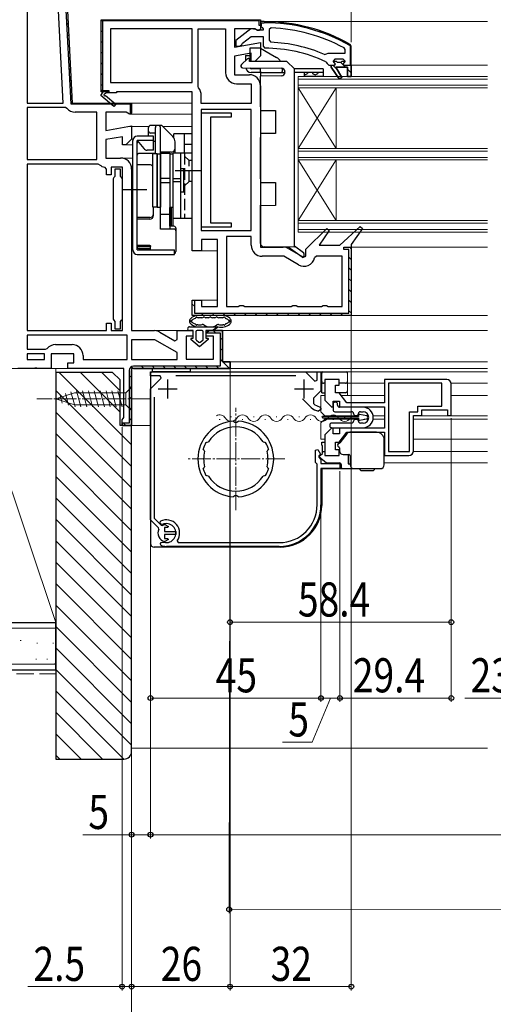
# Model space of a CAD drawing. Extents: x 0 to 990, y 0 to 1600.
# Drawn here: x 320 to 446, y 135 to 395 of the extents above; entities that cross this region are included whole.
import ezdxf

# ---------------------------------------------------------------- set-up
doc = ezdxf.new("R2010")
doc.units = 0
doc.linetypes.add('YCENTER_1', pattern=[13, 10, -1, 1, -1])
doc.linetypes.add('YHIDDEN_1', pattern=[4, 3, -1])
for name, color, linetype, lineweight in [('YKK_11', 7, 'CONTINUOUS', 30), ('YKK_12', 2, 'CONTINUOUS', 13), ('YKK_13', 4, 'CONTINUOUS', 30), ('YKK_D', 6, 'CONTINUOUS', 13), ('YSS_K', 3, 'CONTINUOUS', 13), ('YSS_KE', 3, 'CONTINUOUS', 30)]:
    doc.layers.add(name, color=color, linetype=linetype, lineweight=lineweight)
doc.styles.add('text-b', font='extslim2.shx', dxfattribs={"width": 0.8, "bigfont": 'extfont2.shx'})

msp = doc.modelspace()

# ---------------------------------------------------------------- linework, layer by layer
at = {"layer": 'YKK_11', "linetype": 'ByBlock', "lineweight": -2, "ltscale": 0.5}
for p, q in [((322.4, 415.6), (322.4, 373)), ((331.96, 373), (329.72, 415.6)), ((331.96, 373), (329.72, 415.6)), ((334.07, 372.7), (331.72, 417.7)), ((332, 418), (334.36, 373)), ((342, 376.5), (342, 395)), ((342, 395), (384, 395)), ((342, 376), (342, 395)), ((342, 376), (342, 395)), ((342, 395), (384, 395)), ((383.7, 394.7), (342.3, 394.7)), ((342.3, 394.7), (342.3, 376.3)), ((383.7, 393.5), (383.7, 394.7)), ((384, 395), (384, 393.5)), ((384, 395), (384, 393.5)), ((366, 392.6), (344.4, 392.6)), ((366, 392.6), (344.4, 392.6)), ((344.4, 392.6), (344.4, 378.4)), ((366, 378.4), (366, 392.6)), ((367.6, 377.37), (367.6, 392.6)), ((367.6, 377.37), (367.6, 392.6)), ((367.6, 392.6), (374.8, 392.6)), ((374.8, 392.6), (374.8, 381)), ((382.56, 392.6), (377.2, 392.6)), ((377.2, 392.6), (377.2, 387.79)), ((383.24, 392.18), (382.56, 392.6)), ((383.7, 392.14), (383.24, 392.18)), ((384, 393.5), (383.7, 393.5)), ((384, 392.6), (383.7, 392.14)), ((384, 393.5), (384, 392.6)), ((386.82, 392.87), (386.3, 392.37)), ((386.3, 392.37), (386.3, 389.56)), ((386.3, 389.56), (386.78, 389.06)), ((377.2, 387.79), (384, 388.99)), ((384, 388.99), (384, 385.5)), ((406.4, 387.11), (406.14, 387.55)), ((406.4, 386.2), (406.4, 387.11)), ((381.6, 386.13), (377.2, 385.36)), ((377.2, 385.36), (377.2, 380.5)), ((381.6, 384), (381.6, 386.13)), ((384, 385.5), (382.5, 384)), ((400.9, 385.86), (401.49, 386.01)), ((401.49, 386.01), (401.89, 386.2)), ((401.89, 386.2), (406.4, 386.2)), ((401.89, 386.2), (406.4, 386.2)), ((382.5, 384), (381.6, 384)), ((402.7, 382.5), (402.7, 383)), ((402.7, 383), (403.5, 383)), ((404.79, 379.37), (402.7, 382.5)), ((403.2, 384.08), (403.2, 384.1)), ((403.2, 384.1), (404.01, 384.1)), ((403.57, 383.59), (403.2, 384.08)), ((403.5, 383), (403.8, 383.3)), ((403.8, 383.3), (403.57, 383.59)), ((407, 382.5), (403.9, 382.5)), ((403.9, 382.5), (405.47, 379.79)), ((407, 380), (407, 382.5)), ((408, 383), (408, 380)), ((377.2, 380.5), (381.1, 380.5)), ((405.47, 379.79), (404.79, 379.37)), ((408, 380), (407, 380)), ((344.4, 378.4), (366, 378.4)), ((367.7, 377.06), (367.6, 377.37)), ((377.7, 378.1), (381.6, 378.1)), ((381.6, 378.1), (381.6, 372.9)), ((342.5, 376), (342, 376.5)), ((344, 376), (342, 376)), ((342.3, 376.3), (344, 376.3)), ((344, 376.3), (344, 376)), ((368.4, 372.9), (368.4, 375)), ((322.4, 373), (331.96, 373)), ((332.54, 371.8), (322.4, 371.8)), ((322.4, 371.8), (322.4, 358.1)), ((332.92, 371.62), (332.54, 371.8)), ((349.7, 372.7), (334.07, 372.7)), ((334.36, 373), (350, 373)), ((349.7, 370.14), (349.7, 372.7)), ((350, 373), (350, 370.6)), ((381.6, 372.9), (368.4, 372.9)), ((340.8, 370.6), (335.13, 370.6)), ((340.8, 358.1), (340.8, 370.6)), ((350, 370.6), (349.7, 370.14)), ((381.6, 371.3), (368.4, 371.3)), ((368.4, 371.3), (368.4, 339.4)), ((368.4, 370.35), (368.4, 340.35)), ((376.4, 370.35), (368.4, 370.35)), ((370.9, 341.35), (370.9, 369.35)), ((370.9, 369.35), (376.4, 369.35)), ((376.4, 369.35), (376.4, 370.35)), ((381.6, 339.4), (381.6, 371.3)), ((381.6, 339.4), (381.6, 371.3)), ((322.4, 358.1), (340.8, 358.1)), ((322.4, 358.1), (340.8, 358.1)), ((322.4, 356.9), (322.4, 313)), ((322.4, 356.9), (322.4, 313)), ((341.2, 356.9), (322.4, 356.9)), ((341.54, 356.76), (341.2, 356.9)), ((343.4, 355.62), (342.95, 356.11)), ((347.6, 356.1), (344.6, 356.1)), ((344.6, 356.1), (344.6, 354.1)), ((347.6, 313), (347.6, 356.1)), ((343.4, 354.1), (343.4, 355.62)), ((344.6, 354.1), (343.4, 354.1)), ((345.35, 353.35), (345.1, 353.06)), ((345.6, 353.65), (345.35, 353.35)), ((347.1, 355.6), (345.6, 355.6)), ((345.6, 355.6), (345.6, 353.65)), ((347.1, 353.65), (347.1, 355.6)), ((347.35, 353.35), (347.1, 353.65)), ((347.6, 353.06), (347.35, 353.35)), ((345.1, 353.06), (345.1, 316.04)), ((347.6, 316.04), (347.6, 353.06)), ((368.4, 340.35), (376.4, 340.35)), ((376.4, 341.35), (370.9, 341.35)), ((376.4, 340.35), (376.4, 341.35)), ((368.4, 339.4), (381.6, 339.4)), ((375.1, 337.8), (375.1, 319.4)), ((375.1, 337.8), (375.1, 319.4)), ((381.6, 337.8), (375.1, 337.8)), ((381.6, 335.5), (381.6, 337.8)), ((390.16, 332.6), (384.5, 332.6)), ((394.05, 330.35), (390.16, 332.6)), ((398.81, 332.6), (398.33, 332.21)), ((405.6, 332.6), (398.81, 332.6)), ((405.6, 319.4), (405.6, 332.6)), ((375.1, 319.4), (378.13, 319.4)), ((378.13, 319.4), (378.57, 319.65)), ((378.57, 319.65), (379.43, 319.65)), ((379.43, 319.65), (379.87, 319.4)), ((379.87, 319.4), (392.13, 319.4)), ((392.13, 319.4), (392.57, 319.65)), ((392.57, 319.65), (393.43, 319.65)), ((393.43, 319.65), (393.87, 319.4)), ((393.87, 319.4), (400.13, 319.4)), ((400.13, 319.4), (400.57, 319.65)), ((400.57, 319.65), (401.43, 319.65)), ((401.43, 319.65), (401.87, 319.4)), ((401.87, 319.4), (405.6, 319.4)), ((343.4, 313), (343.4, 315)), ((343.4, 315), (344.6, 315)), ((344.6, 315), (344.6, 313)), ((345.1, 316.04), (345.35, 315.75)), ((345.35, 315.75), (345.6, 315.45)), ((345.6, 315.45), (345.6, 313.5)), ((347.1, 315.45), (347.35, 315.75)), ((347.1, 313.5), (347.1, 315.45)), ((347.35, 315.75), (347.6, 316.04)), ((322.4, 313), (343.4, 313)), ((348.8, 311.8), (322.4, 311.8)), ((348.8, 311.8), (322.4, 311.8)), ((322.4, 311.8), (322.4, 308.1)), ((344.6, 313), (347.6, 313)), ((345.6, 313.5), (347.1, 313.5)), ((348.8, 305.4), (348.8, 311.8)), ((370.7, 313), (369.78, 312.4)), ((369.78, 312.4), (373.4, 312.4)), ((374, 313), (370.7, 313)), ((373.4, 312.4), (373.4, 303.6)), ((374, 304.8), (374, 313)), ((329.9, 309.3), (334.3, 309.3)), ((356.16, 310.6), (350, 310.6)), ((350, 310.6), (350, 305.4)), ((362, 307.23), (356.16, 310.6)), ((322.4, 308.1), (327.31, 308.1)), ((327, 306.9), (322.4, 306.9)), ((322.4, 306.9), (322.4, 305.4)), ((327, 305.4), (327, 306.9)), ((327.31, 308.1), (327.69, 308.28)), ((334.8, 306.9), (328.8, 306.9)), ((328.8, 306.9), (328.8, 303)), ((334.8, 304.5), (334.8, 306.9)), ((362, 305.4), (362, 307.23)), ((322.4, 305.4), (327, 305.4)), ((322.4, 305.4), (327, 305.4)), ((333.2, 303), (333.2, 304.5)), ((333.2, 304.5), (334.8, 304.5)), ((337.2, 306.4), (337.2, 305.4)), ((337.2, 305.4), (348.8, 305.4)), ((350, 305.4), (362, 305.4)), ((350, 305.4), (362, 305.4)), ((376, 304.8), (374, 304.8)), ((376, 303), (376, 304.8)), ((324.24, 303), (320, 303)), ((324.43, 303.12), (324.24, 303)), ((324.97, 303.12), (324.43, 303.12)), ((325.16, 303), (324.97, 303.12)), ((328.8, 303), (325.16, 303)), ((348, 303), (333.2, 303)), ((348, 290.09), (348, 303)), ((349.4, 302.5), (349.4, 288.6)), ((350, 303), (350, 288)), ((350, 288), (350, 302.5)), ((373.4, 303.6), (350.5, 303.6)), ((350.5, 303), (376, 303)), ((355, 301.1), (355, 302.1)), ((355, 302.1), (395.95, 302.1)), ((395.95, 302.1), (398.38, 299.67)), ((399, 299.92), (399, 302.1)), ((399, 302.1), (400, 302.1)), ((400, 302.1), (400, 297.15)), ((357.56, 301.1), (355, 301.1)), ((355, 297.63), (357.83, 300.45)), ((357.83, 300.45), (357.56, 301.1)), ((393.33, 301.1), (361.67, 301.1)), ((398.38, 299.67), (399, 299.92)), ((355, 263.09), (355, 297.63)), ((400, 297.15), (398.04, 295.19)), ((356, 295.43), (356, 263.51)), ((397.36, 292.77), (395.11, 295.02)), ((398.04, 295.19), (398.07, 293.74)), ((397.37, 292.76), (397.36, 292.77)), ((400, 292.22), (399.38, 291.73)), ((399.62, 292.91), (400, 292.42)), ((400, 292.42), (400, 292.22)), ((347.5, 289.5), (347.75, 289.8)), ((347.5, 288), (347.5, 289.5)), ((349.4, 288.6), (347.5, 288.6)), ((347.5, 288.6), (347.5, 288)), ((347.75, 289.8), (348, 290.09)), ((377.02, 288.93), (376.81, 289.12)), ((377.02, 288.93), (376.81, 289.12)), ((377.23, 288.74), (377.02, 288.93)), ((377.23, 288.74), (377.02, 288.93)), ((378.02, 288.93), (377.82, 288.74)), ((378.02, 288.93), (377.82, 288.74)), ((378.24, 289.12), (378.02, 288.93)), ((378.24, 289.12), (378.02, 288.93)), ((350, 288), (347.5, 288)), ((350, 288), (347.5, 288)), ((347.5, 288), (350, 288)), ((369.64, 283.49), (369.9, 283.58)), ((369.64, 283.49), (369.9, 283.58)), ((369.9, 283.58), (369.96, 283.55)), ((369.9, 283.58), (369.96, 283.55)), ((369.96, 283.55), (370.33, 283.67)), ((369.96, 283.55), (370.33, 283.67)), ((384.72, 283.67), (385.09, 283.55)), ((384.72, 283.67), (385.09, 283.55)), ((385.09, 283.55), (385.15, 283.58)), ((385.09, 283.55), (385.15, 283.58)), ((385.15, 283.58), (385.4, 283.49)), ((385.15, 283.58), (385.4, 283.49)), ((369.04, 281.55), (368.92, 281.8)), ((369.04, 281.55), (368.92, 281.8)), ((369.1, 281.53), (369.04, 281.55)), ((369.1, 281.53), (369.04, 281.55)), ((369.27, 281.18), (369.1, 281.53)), ((369.27, 281.18), (369.1, 281.53)), ((385.95, 281.53), (385.78, 281.18)), ((385.95, 281.53), (385.78, 281.18)), ((386.01, 281.55), (385.95, 281.53)), ((386.01, 281.55), (385.95, 281.53)), ((386.12, 281.8), (386.01, 281.55)), ((386.12, 281.8), (386.01, 281.55)), ((398.6, 281.51), (399.21, 281.66)), ((398.6, 278.2), (398.6, 281.51)), ((399.21, 281.66), (399.85, 280.45)), ((399.85, 280.45), (399.4, 280)), ((398.8, 278), (398.6, 278.2)), ((399, 277.8), (398.8, 278)), ((399.4, 280), (399.4, 279.6)), ((399.4, 279.6), (400, 279)), ((400, 279), (400, 278)), ((400, 278), (405, 278)), ((405, 278), (405, 276.6)), ((368.92, 276.5), (369.04, 276.74)), ((368.92, 276.5), (369.04, 276.74)), ((369.04, 276.74), (369.1, 276.76)), ((369.04, 276.74), (369.1, 276.76)), ((369.1, 276.76), (369.27, 277.11)), ((369.1, 276.76), (369.27, 277.11)), ((385.78, 277.11), (385.95, 276.76)), ((385.78, 277.11), (385.95, 276.76)), ((385.95, 276.76), (386.01, 276.74)), ((385.95, 276.76), (386.01, 276.74)), ((386.01, 276.74), (386.12, 276.5)), ((386.01, 276.74), (386.12, 276.5)), ((399, 267.1), (399, 277.8)), ((405, 276.6), (400, 276.6)), ((400, 276.6), (400, 267.1)), ((369.9, 274.71), (369.64, 274.8)), ((369.9, 274.71), (369.64, 274.8)), ((369.96, 274.74), (369.9, 274.71)), ((369.96, 274.74), (369.9, 274.71)), ((370.33, 274.62), (369.96, 274.74)), ((370.33, 274.62), (369.96, 274.74)), ((385.09, 274.74), (384.72, 274.62)), ((385.09, 274.74), (384.72, 274.62)), ((385.15, 274.71), (385.09, 274.74)), ((385.15, 274.71), (385.09, 274.74)), ((385.4, 274.8), (385.15, 274.71)), ((385.4, 274.8), (385.15, 274.71)), ((376.81, 269.17), (377.02, 269.36)), ((376.81, 269.17), (377.02, 269.36)), ((377.02, 269.36), (377.23, 269.55)), ((377.02, 269.36), (377.23, 269.55)), ((377.02, 269.36), (377.23, 269.55)), ((377.02, 269.36), (377.23, 269.55)), ((377.82, 269.55), (378.02, 269.36)), ((377.82, 269.55), (378.02, 269.36)), ((378.02, 269.36), (378.24, 269.17)), ((378.02, 269.36), (378.24, 269.17)), ((357.13, 260.96), (355, 263.09)), ((356, 263.51), (357.84, 261.67)), ((357.55, 262.24), (357.62, 262.72)), ((357.19, 260.61), (357.13, 260.96)), ((357.85, 261.94), (357.55, 262.24)), ((357.84, 261.67), (358.19, 261.61)), ((358.18, 261.88), (357.85, 261.94)), ((358.68, 261.79), (358.81, 261.85)), ((359.5, 261.05), (358.7, 261.05)), ((358.7, 261.05), (358.7, 260)), ((358.7, 260), (361.65, 260)), ((358.81, 261.85), (359.79, 261.3)), ((359.79, 261.3), (359.5, 261.05)), ((361.65, 260), (361.65, 259.2)), ((357.61, 256.84), (357.78, 257.14)), ((357.78, 257.14), (358.77, 257.22)), ((358.81, 257.35), (358.68, 257.41)), ((361.65, 259.2), (358.7, 259.2)), ((358.7, 259.2), (358.7, 258.15)), ((358.7, 258.15), (359.5, 258.15)), ((358.77, 257.22), (358.97, 257.11)), ((359.79, 257.9), (358.81, 257.35)), ((359.5, 258.15), (359.79, 257.9)), ((362.05, 257.57), (362.3, 257.1)), ((362.3, 257.1), (389, 257.1)), ((357.74, 256.42), (357.61, 256.84)), ((389, 256.1), (359.2, 256.1))]:
    msp.add_line(p, q, dxfattribs=at)
at = {"layer": 'YKK_11', "linetype": 'ByBlock', "lineweight": 30, "ltscale": 0.5}
for p, q in [((332, 418), (334.36, 373)), ((381.48, 392.59), (377.5, 389.48)), ((382.9, 392.4), (381.48, 392.59)), ((383.3, 392.2), (382.9, 392.4)), ((384.7, 392.2), (383.3, 392.2)), ((385, 394.5), (384, 394.5)), ((384, 394.5), (384, 393.4)), ((385, 394.5), (384, 394.5)), ((384, 394.5), (384, 393.4)), ((384, 393.4), (384.44, 392.91)), ((384, 393.4), (384.3, 393.4)), ((384.3, 393.4), (384.3, 394.2)), ((384.3, 394.2), (385, 394.2)), ((384.44, 392.91), (384.7, 392.61)), ((384.7, 392.61), (384.7, 392.2)), ((379.29, 388.85), (381.54, 390.6)), ((381.54, 390.6), (384.7, 390.6)), ((384.7, 390.6), (384.7, 388)), ((377.5, 389.48), (377.5, 388)), ((377.5, 388), (378.6, 388)), ((378.6, 388), (379.1, 388.48)), ((379.1, 388.48), (379.29, 388.85)), ((384.7, 388), (385.2, 387.5)), ((407.6, 388.23), (407.7, 388.05)), ((407.7, 388.05), (407.7, 383)), ((408, 388.05), (407.75, 388.49)), ((408, 388.05), (407.75, 388.49)), ((408, 383), (408, 388.05)), ((408, 383), (408, 388.05)), ((408, 383), (408, 388.05)), ((403.7, 384.6), (403.2, 384.1)), ((405.9, 384.6), (403.7, 384.6)), ((406.4, 384.1), (405.9, 384.6)), ((401.31, 383.93), (401.6, 383.49)), ((401.6, 383.49), (402.1, 383)), ((402.1, 383), (402.7, 383)), ((402.7, 383), (402.7, 382.5)), ((402.7, 382.5), (404.79, 379.37)), ((403.2, 384.1), (404.01, 384.1)), ((403.2, 384.1), (404.01, 384.1)), ((403.2, 384.1), (404.01, 384.1)), ((405.47, 379.79), (403.9, 382.5)), ((403.9, 382.5), (407, 382.5)), ((404.01, 384.1), (404.3, 383.84)), ((404.01, 384.1), (404.3, 383.84)), ((404.3, 383.84), (405.3, 383.84)), ((404.3, 383.84), (405.3, 383.84)), ((405.3, 383.84), (405.59, 384.1)), ((405.3, 383.84), (405.59, 384.1)), ((405.59, 384.1), (406.4, 384.1)), ((405.59, 384.1), (406.4, 384.1)), ((406.02, 383.59), (405.8, 383.3)), ((405.8, 383.3), (406.1, 383)), ((406.4, 384.1), (406.02, 383.59)), ((406.1, 383), (408, 383)), ((407, 382.5), (407, 380)), ((407.7, 383), (408, 383)), ((408, 380), (408, 383)), ((408, 383), (408, 380)), ((404.79, 379.37), (405.47, 379.79)), ((407, 380), (408, 380)), ((384, 377.6), (384, 335)), ((341.92, 375), (342.5, 376)), ((345.34, 372.1), (341.92, 375)), ((342.5, 376), (342, 376.5)), ((343.25, 375.7), (343.07, 375.39)), ((343.14, 375.02), (345.86, 372.7)), ((346, 375.7), (343.25, 375.7)), ((366, 376), (346, 376)), ((346, 376), (346, 375.7)), ((366, 334), (366, 376)), ((334.36, 373), (350, 373)), ((345.86, 372.7), (345.34, 372.1)), ((350, 373), (350, 370.38)), ((348.56, 370.6), (343.2, 370.6)), ((343.2, 370.6), (343.2, 365.79)), ((349.42, 370.06), (348.56, 370.6)), ((350, 370.38), (349.42, 370.06)), ((343.2, 365.79), (350, 366.99)), ((350, 366.99), (350, 363.5)), ((347.6, 364.13), (343.2, 363.36)), ((347.6, 362), (347.6, 364.13)), ((343.2, 363.36), (343.2, 358.5)), ((348.5, 362), (347.6, 362)), ((350, 363.5), (348.5, 362)), ((343.2, 358.5), (347.1, 358.5)), ((350, 355.6), (350, 313)), ((405, 335.5), (410.36, 340.42)), ((410.36, 340.42), (410.95, 339.9)), ((396, 334.51), (401.55, 339.92)), ((402.16, 339.41), (399.53, 335.5)), ((401.55, 339.92), (402.16, 339.41)), ((410.95, 339.9), (408, 335.71)), ((372.7, 337), (368.5, 337)), ((368.5, 337), (368.5, 334)), ((372.7, 319.4), (372.7, 337)), ((384, 335), (390.03, 335)), ((399.53, 335.5), (405, 335.5)), ((406, 334.4), (406, 335)), ((406, 335), (408, 335)), ((408, 335.71), (408, 317)), ((408, 335), (408, 317)), ((368.5, 334), (366, 334)), ((391.48, 334.61), (395.43, 332.33)), ((395.43, 332.33), (396, 332.65)), ((396, 332.65), (396, 334.51)), ((407.4, 334.4), (406, 334.4)), ((407.4, 317.6), (407.4, 334.4)), ((366, 317), (366, 321)), ((366, 321), (368.5, 321)), ((366, 317), (366, 321)), ((366, 321), (366.6, 321)), ((366.6, 321), (366.6, 317.6)), ((368.5, 321), (368.5, 319.4)), ((368.5, 319.4), (372.7, 319.4)), ((408, 317), (366, 317)), ((408, 317), (366, 317)), ((408, 317), (366, 317)), ((366.6, 317.6), (407.4, 317.6)), ((350, 313), (356.03, 313)), ((357.48, 312.61), (361.43, 310.33)), ((362, 310.65), (362, 313)), ((362, 313), (366.2, 313)), ((366.2, 313), (366.2, 311.5)), ((369.7, 311.5), (369.7, 313)), ((369.7, 313), (374, 313)), ((374, 313), (374, 304.8)), ((361.43, 310.33), (362, 310.65)), ((366.2, 311.5), (364.4, 311.5)), ((364.4, 311.5), (364.4, 305.5)), ((371.6, 311.5), (369.7, 311.5)), ((371.6, 305.5), (371.6, 311.5)), ((364.4, 305.5), (371.6, 305.5)), ((374, 304.8), (376, 304.8)), ((376, 304.8), (376, 303)), ((376, 303), (350, 303)), ((350, 303), (350, 288)), ((350.5, 303), (376, 303))]:
    msp.add_line(p, q, dxfattribs=at)
at = {"layer": 'YKK_11', "linetype": 'Continuous', "lineweight": 13}
for p, q in [((342.11, 394.81), (342.33, 394.6)), ((344.75, 395), (345.05, 394.7)), ((347.58, 395), (347.88, 394.7)), ((350.41, 395), (350.71, 394.7)), ((353.24, 395), (353.54, 394.7)), ((356.06, 395), (356.36, 394.7)), ((358.89, 395), (359.19, 394.7)), ((361.72, 395), (362.02, 394.7)), ((364.55, 395), (364.85, 394.7)), ((367.38, 395), (367.68, 394.7)), ((370.21, 395), (370.51, 394.7)), ((373.04, 395), (373.34, 394.7)), ((375.86, 395), (376.16, 394.7)), ((378.69, 395), (378.99, 394.7)), ((381.52, 395), (381.82, 394.7)), ((332.96, 394.01), (333.27, 393.7)), ((384, 393.66), (384.26, 393.4)), ((386, 394.49), (386.3, 394.19)), ((388.99, 394.33), (389.32, 394)), ((392.21, 393.94), (392.57, 393.57)), ((395.74, 393.23), (396.15, 392.82)), ((333.11, 391.03), (333.43, 390.71)), ((342, 392.09), (342.3, 391.79)), ((399.72, 392.09), (400.2, 391.6)), ((404.43, 390.2), (405.07, 389.56)), ((333.27, 388.04), (333.59, 387.73)), ((342, 389.27), (342.3, 388.97)), ((407.7, 386.93), (408, 386.63)), ((333.43, 385.06), (333.74, 384.74)), ((342, 386.44), (342.3, 386.14)), ((333.58, 382.07), (333.9, 381.76)), ((342, 383.61), (342.3, 383.31)), ((403.14, 383), (404.25, 381.89)), ((405.26, 383.71), (406.47, 382.5)), ((407, 381.97), (408, 380.97)), ((407.7, 384.1), (408, 383.8)), ((342, 380.78), (342.3, 380.48)), ((333.74, 379.09), (334.06, 378.77)), ((342, 377.95), (342.3, 377.65)), ((333.9, 376.1), (334.21, 375.79)), ((343.65, 376.3), (343.95, 376)), ((337, 373), (337.3, 372.7)), ((339.83, 373), (340.13, 372.7)), ((342.66, 373), (342.96, 372.7)), ((345.49, 373), (345.79, 372.7)), ((348.31, 373), (348.61, 372.7)), ((349.7, 371.61), (350, 371.31)), ((407.59, 334.99), (407.99, 334.59)), ((407.4, 332.35), (408, 331.75)), ((407.4, 329.52), (408, 328.92)), ((407.4, 326.69), (408, 326.09)), ((407.4, 323.87), (408, 323.27)), ((366, 320.01), (366.6, 319.41)), ((407.4, 321.04), (408, 320.44)), ((368.41, 317.6), (369.01, 317)), ((371.24, 317.6), (371.84, 317)), ((374.07, 317.6), (374.67, 317)), ((376.9, 317.6), (377.5, 317)), ((379.72, 317.6), (380.32, 317)), ((382.55, 317.6), (383.15, 317)), ((385.38, 317.6), (385.98, 317)), ((388.21, 317.6), (388.81, 317)), ((391.04, 317.6), (391.64, 317)), ((393.87, 317.6), (394.47, 317)), ((396.7, 317.6), (397.3, 317)), ((399.52, 317.6), (400.12, 317)), ((402.35, 317.6), (402.95, 317)), ((405.18, 317.6), (405.78, 317)), ((407.4, 318.21), (407.94, 317.67)), ((371.54, 313), (372.14, 312.4)), ((373.4, 311.14), (374, 310.54)), ((373.4, 308.32), (374, 307.72)), ((373.4, 305.49), (375.79, 303.09)), ((349.97, 303.46), (350.44, 303)), ((352.66, 303.6), (353.26, 303)), ((355.49, 303.6), (356.09, 303)), ((358.32, 303.6), (358.92, 303)), ((361.15, 303.6), (361.75, 303)), ((363.97, 303.6), (364.57, 303)), ((366.8, 303.6), (367.4, 303)), ((369.63, 303.6), (370.23, 303)), ((372.46, 303.6), (373.06, 303)), ((349.4, 301.2), (350, 300.6)), ((349.4, 298.37), (350, 297.77)), ((349.4, 295.55), (350, 294.95)), ((349.4, 292.72), (350, 292.12)), ((347.86, 288.6), (348.46, 288)), ((349.4, 289.89), (350, 289.29))]:
    msp.add_line(p, q, dxfattribs=at)
at = {"layer": 'YKK_11', "ltscale": 0.5}
for p, q in [((359.5, 300.1), (359.5, 295.1)), ((395.5, 300.1), (395.5, 295.1)), ((362, 297.6), (357, 297.6)), ((398, 297.6), (393, 297.6))]:
    msp.add_line(p, q, dxfattribs=at)
at = {"layer": 'YKK_11', "linetype": 'ByBlock', "lineweight": -2}
for p, q in [((404.8, 300.1, 0), (401, 300.1, 0)), ((401, 300.1, 0), (401, 294.68, 0)), ((404.8, 298.6, 0), (404.8, 300.1, 0)), ((433.2, 300.1, 0), (416.8, 300.1, 0)), ((416.8, 300.1, 0), (416.8, 294, 0)), ((417.8, 299.1, 0), (417.8, 281.1, 0)), ((417.8, 299.1, 0), (417.8, 281.1, 0)), ((431.9, 299.1, 0), (417.8, 299.1, 0)), ((431.9, 293.1, 0), (431.9, 299.1, 0)), ((434.4, 290.6, 0), (434.4, 298.9, 0)), ((403.8, 296.6, 0), (403.8, 298.6, 0)), ((403.8, 298.6, 0), (404.8, 298.6, 0)), ((404.8, 296.6, 0), (403.8, 296.6, 0)), ((406.8, 294, 0), (404.8, 296.6, 0)), ((401, 294.68, 0), (402.83, 292.85, 0)), ((403.2, 293, 0), (403.2, 294.4, 0)), ((403.2, 294.4, 0), (404.9, 294.4, 0)), ((404.9, 294.4, 0), (404.9, 292.9, 0)), ((416.8, 294, 0), (406.8, 294, 0)), ((402.83, 292.85, 0), (403.2, 293, 0)), ((404.9, 292.9, 0), (416.8, 292.9, 0)), ((416.8, 292.9, 0), (416.8, 287.3, 0)), ((423.4, 281.1, 0), (423.4, 291.6, 0)), ((423.4, 291.6, 0), (425.6, 291.6, 0)), ((425.6, 291.6, 0), (425.6, 293.1, 0)), ((425.6, 293.1, 0), (431.9, 293.1, 0)), ((426.6, 290.6, 0), (426.6, 292.1, 0)), ((426.6, 292.1, 0), (433.4, 292.1, 0)), ((433.4, 292.1, 0), (433.4, 290.6, 0)), ((424.4, 281.3, 0), (424.4, 290.6, 0)), ((424.4, 290.6, 0), (426.6, 290.6, 0)), ((433.4, 290.6, 0), (434.4, 290.6, 0)), ((402.83, 287.35, 0), (401, 285.52, 0)), ((403.2, 287.2, 0), (402.83, 287.35, 0)), ((403.2, 285.8, 0), (403.2, 287.2, 0)), ((404.9, 285.8, 0), (403.2, 285.8, 0)), ((404.8, 283.6, 0), (406.8, 286.2, 0)), ((416.8, 287.3, 0), (404.9, 287.3, 0)), ((404.9, 287.3, 0), (404.9, 285.8, 0)), ((406.8, 286.2, 0), (416.8, 286.2, 0)), ((416.8, 286.2, 0), (416.8, 280.1, 0)), ((401, 285.52, 0), (401, 280.1, 0)), ((403.8, 281.6, 0), (403.8, 283.6, 0)), ((403.8, 283.6, 0), (404.8, 283.6, 0)), ((404.8, 281.6, 0), (403.8, 281.6, 0)), ((404.8, 280.1, 0), (404.8, 281.6, 0)), ((417.8, 281.1, 0), (423.4, 281.1, 0)), ((401, 280.1, 0), (404.8, 280.1, 0)), ((416.8, 280.1, 0), (423.2, 280.1, 0))]:
    msp.add_line(p, q, dxfattribs=at)
at = {"layer": 'YKK_11', "linetype": 'ByBlock', "lineweight": 30, "ltscale": 0.5}
for centre, radius, start, end in [((385, 348.5), 46, 60.3628, 90), ((385, 348.5), 46, 60.3628, 90), ((385, 348.5), 45.7, 60.3628, 90), ((385, 348.5), 39, 65.2802, 89.7099), ((342.95, 375.18), 0.25, 60, 319.643), ((347.1, 355.6), 2.9, 0, 90), ((390.03, 332.1), 2.9, 60, 90), ((356.03, 310.1), 2.9, 60, 90)]:
    msp.add_arc(centre, radius, start, end, dxfattribs=at)
at = {"layer": 'YKK_11', "linetype": 'ByBlock', "lineweight": -2, "ltscale": 0.5}
for centre, radius, start, end in [((385, 348.5), 44.4, 61.5702, 87.6501), ((385, 348.5), 40.6, 66.938, 87.4899), ((377.7, 381), 2.9, 180, 270), ((381.1, 377.6), 2.9, 0, 90), ((365, 375), 3.4, 0, 37.3569), ((335.13, 373.5), 2.9, 220.3202, 270), ((343.2, 358.5), 2.4, 226.3972, 264.0622), ((384.5, 335.5), 2.9, 180, 270), ((395.5, 332.87), 2.9, 240, 346.9794), ((329.9, 306.4), 2.9, 90, 139.639), ((334.3, 306.4), 2.9, 0, 90), ((350.5, 302.5), 1.1, 90, 180), ((400.5, 296.4), 3.6, 227.5558, 255.883), ((400.5, 296.4), 4.8, 229.3552, 256.5523), ((377.52, 279.15), 10, 94.096, 265.904), ((377.52, 279.15), 10, 94.096, 265.904), ((377.52, 279.15), 9.6, 88.2427, 91.7573), ((377.52, 279.15), 9.6, 88.2427, 91.7573), ((377.52, 279.15), 10, 274.096, 85.904), ((377.52, 279.15), 10, 274.096, 85.904), ((377.52, 279.15), 8.5, 32.1541, 147.8459), ((377.52, 279.15), 8.5, 32.1541, 147.8459), ((377.52, 279.15), 9, 151.1299, 162.8701), ((377.52, 279.15), 9, 151.1299, 162.8701), ((377.52, 279.15), 9, 17.1299, 28.8701), ((377.52, 279.15), 9, 17.1299, 28.8701), ((377.52, 279.15), 8.5, 166.1541, 193.8459), ((377.52, 279.15), 8.5, 166.1541, 193.8459), ((377.52, 279.15), 8.5, 346.1541, 13.8459), ((377.52, 279.15), 8.5, 346.1541, 13.8459), ((377.52, 279.15), 9, 197.1299, 208.8701), ((377.52, 279.15), 9, 197.1299, 208.8701), ((377.52, 279.15), 9, 331.1299, 342.8701), ((377.52, 279.15), 9, 331.1299, 342.8701), ((377.52, 279.15), 8.5, 212.1541, 327.8459), ((377.52, 279.15), 8.5, 212.1541, 327.8459), ((377.52, 279.15), 9.6, 268.2427, 271.7573), ((377.52, 279.15), 9.6, 268.2427, 271.7573), ((389, 267.1), 10, 270, 360), ((389, 267.1), 11, 270, 360), ((359.2, 259.6), 3.5, 324.6234, 116.79), ((359.2, 259.6), 2.25, 153.2839, 256.6653), ((359.2, 259.6), 2.5, 264.7993, 114.0752), ((359.2, 259.6), 2.25, 103.3347, 116.7161), ((359.2, 259.6), 3.5, 245.3794, 270)]:
    msp.add_arc(centre, radius, start, end, dxfattribs=at)
at = {"layer": 'YKK_11', "linetype": 'ByBlock', "lineweight": -2}
for centre, start, end in [((433.2, 298.9, 0), 0, 90), ((423.2, 281.3, 0), 270, 360)]:
    msp.add_arc(centre, 1.2, start, end, dxfattribs=at)
at = {"layer": 'YKK_12'}
for p, q in [((444, 394.5), (385, 394.5)), ((444, 383), (408, 383)), ((394, 361), (404, 377)), ((394, 377), (404, 361)), ((404, 361), (404, 377)), ((349.5, 373), (366, 373)), ((349.5, 370.1), (366, 370.1)), ((349, 366.8), (354.54, 366.8)), ((358.3, 366.8), (366, 366.8)), ((348.29, 362), (350.3, 362)), ((349.96, 363.5), (350.37, 363.5)), ((347.1, 358.5), (350.3, 358.5)), ((394, 342), (404, 358)), ((394, 358), (404, 342)), ((404, 342), (404, 358)), ((444, 335), (407.5, 335)), ((368, 334), (372.7, 334)), ((368, 321), (372.7, 321)), ((407, 317), (444, 317)), ((356.03, 313), (363, 313)), ((444, 313), (373.5, 313)), ((444, 304.8), (375.5, 304.8)), ((327.8, 303), (333.7, 303)), ((444, 303), (375.5, 303)), ((444, 302.1), (399.5, 302.1)), ((407, 302.1), (407, 295.85)), ((416.8, 299.1), (407, 299.1)), ((444, 299.1), (434.38, 299.1)), ((400, 295.85), (401, 295.85)), ((400, 295.85), (400, 291.55)), ((416.8, 295.85), (405.38, 295.85)), ((434.4, 295.85), (444, 295.85)), ((401, 290.55), (400, 291.55)), ((373.36, 289.52), (373.16, 289.52)), ((376.36, 290.28), (376.16, 290.28)), ((379.36, 289.52), (379.16, 289.52)), ((382.36, 290.28), (382.16, 290.28)), ((385.36, 289.52), (385.16, 289.52)), ((388.36, 290.28), (388.16, 290.28)), ((391.36, 289.52), (391.16, 289.52)), ((394.36, 290.28), (394.16, 290.28)), ((397.36, 289.52), (397.16, 289.52)), ((401, 289.65), (400, 288.65)), ((400, 288.65), (400, 284.35)), ((400.36, 290.28), (400.16, 290.28)), ((401, 290.55), (409.9, 290.55)), ((401, 289.65), (409.9, 289.65)), ((403.36, 289.52), (403.16, 289.52)), ((406.36, 290.28), (406.16, 290.28)), ((411.4, 289.65), (412.53, 289.65)), ((412.11, 290.55), (412.53, 290.55)), ((413.76, 290.55), (416.8, 290.55)), ((413.76, 289.65), (416.8, 289.65)), ((424.4, 289.65), (444, 289.65)), ((424.53, 290.55), (444, 290.55)), ((349.5, 288), (355, 288)), ((400, 284.35), (401, 284.35)), ((405.38, 284.35), (405.72, 284.35)), ((424.4, 284.35), (444, 284.35)), ((444, 281.1), (424.38, 281.1)), ((444, 278.1), (416.7, 278.1))]:
    msp.add_line(p, q, dxfattribs=at)
at = {"layer": 'YKK_12', "ltscale": 0.5}
for p, q in [((444, 380), (394, 380)), ((394, 358), (394, 380)), ((394, 339), (394, 380)), ((444, 379.3), (394, 379.3)), ((444, 377.7), (394, 377.7)), ((444, 377), (394, 377)), ((444, 361), (394, 361)), ((444, 360.3), (394, 360.3)), ((444, 358.7), (394, 358.7)), ((444, 358), (394, 358)), ((444, 342), (394, 342)), ((444, 341.3), (394, 341.3)), ((444, 339.7), (394, 339.7)), ((444, 339), (394, 339))]:
    msp.add_line(p, q, dxfattribs=at)
at = {"layer": 'YKK_12', "linetype": 'YCENTER_1', "ltscale": 0.5}
for p, q in [((377.53, 265.61), (377.53, 292.68)), ((390.46, 279.15), (364.59, 279.15))]:
    msp.add_line(p, q, dxfattribs=at)
at = {"layer": 'YKK_12'}
for centre, start, end in [((373.26, 289.06), 29.2025, 119.5625), ((376.26, 290.74), 209.2025, 330.7975), ((379.26, 289.06), 29.2025, 150.7975), ((382.26, 290.74), 209.2025, 330.7975), ((385.26, 289.06), 29.2025, 150.7975), ((388.26, 290.74), 209.2025, 330.7975), ((391.26, 289.06), 29.2025, 150.7975), ((394.26, 290.74), 209.2025, 330.7975), ((397.26, 289.06), 29.2025, 150.7975), ((400.26, 290.74), 209.2025, 330.7975), ((403.26, 289.06), 29.2025, 150.7975), ((406.26, 290.74), 209.2025, 330.7975), ((409.26, 289.06), 130.586, 150.7975)]:
    msp.add_arc(centre, 1.72, start, end, dxfattribs=at)
at = {"layer": 'YKK_13'}
for p, q in [((384, 387.5), (381.2, 387.5)), ((381.2, 387.5), (381.2, 384)), ((384, 387.5), (386.6, 386)), ((380.59, 384.71), (378.99, 383.16)), ((380.1, 385.56), (380.1, 384.24)), ((381.1, 384), (381.1, 384.5)), ((386.6, 386), (388.3, 385.02)), ((379.33, 382.3), (389.51, 382.21)), ((391, 384), (381.1, 384)), ((384, 382.06), (381.6, 382.06)), ((384, 381.3), (384, 382.26)), ((389.8, 382.17), (389.8, 381.3)), ((391, 384), (393, 382)), ((400.6, 382.06), (393, 382.06)), ((393, 335), (393, 382)), ((400.6, 382.06), (400.6, 381.06)), ((384, 381.06), (381.6, 381.06)), ((384, 381.3), (384, 381)), ((390.48, 381), (384, 381)), ((384, 381), (384, 380.7)), ((384, 380.7), (384, 380.15)), ((389.51, 380.2), (384, 380.15)), ((384, 372.06), (384, 380.15)), ((389.8, 381), (389.8, 381.3)), ((390.5, 381.21), (390.5, 381.2)), ((400.6, 381.06), (393, 381.06)), ((395.6, 381.06), (395.6, 380.06)), ((400.6, 380.06), (395.6, 380.06)), ((400.6, 380.06), (395.6, 380.06)), ((400.6, 381.06), (400.6, 380.06)), ((384, 372.06), (384, 371.06)), ((384, 371.06), (388, 371.03)), ((388, 371.03), (388, 364.98)), ((354.5, 364.3), (354.5, 366.6)), ((357.79, 367.1), (355, 367.1)), ((356.3, 359.73), (356.3, 366.6)), ((357.6, 359.8), (357.6, 366.6)), ((360.91, 364.19), (358.15, 366.95)), ((355.8, 364.3), (351.5, 364.3)), ((356.3, 365.1), (355, 365.1)), ((355.8, 360.6), (355.8, 364.3)), ((366, 364.9), (361.2, 364.9)), ((361.2, 363.83), (361.2, 364.9)), ((364, 359.8), (364, 364.9)), ((366, 342.6), (366, 364.9)), ((388, 364.98), (384, 364.95)), ((384, 364.95), (384, 363.95)), ((384, 353.06), (384, 363.95)), ((350.3, 334.3), (350.3, 363.1)), ((351.5, 334.3), (351.5, 363.1)), ((355.8, 363.1), (351.5, 363.1)), ((351.5, 363.1), (353.24, 361.03)), ((351.5, 356.72), (351.5, 362.4)), ((356.3, 362.9), (355.8, 362.9)), ((361.5, 359.8), (361.5, 362.77)), ((366, 362.1), (364, 362.1)), ((356.3, 359.73), (352, 359.73)), ((355.8, 360.6), (354.16, 360.6)), ((355.6, 345.6), (355.6, 359.6)), ((356.8, 359.6), (355.6, 359.6)), ((356.8, 359.6), (357.6, 359.6)), ((356.8, 359.6), (356.8, 345.6)), ((356.8, 345.6), (356.8, 359.6)), ((360.5, 360.1), (357.6, 360.1)), ((357.6, 359.8), (360.1, 359.8)), ((357.6, 339.78), (357.6, 359.8)), ((357.6, 359.6), (357.6, 345.6)), ((360.1, 359.8), (360.1, 339.78)), ((360.1, 359.6), (360.9, 359.6)), ((360.1, 359.6), (360.1, 345.6)), ((360.9, 359.6), (360.9, 345.6)), ((366, 359.8), (361, 359.8)), ((361, 342.6), (361, 359.8)), ((363, 342.6), (363, 359.8)), ((354.8, 356.72), (351.5, 356.72)), ((357.6, 353.17), (360.1, 353.17)), ((361, 355.6), (360.9, 355.6)), ((368.5, 355.1), (361.5, 355.1)), ((363.8, 355.7), (363, 355.7)), ((363, 349.5), (363, 355.7)), ((363.8, 349.5), (363.8, 355.7)), ((357.6, 352.03), (360.1, 352.03)), ((363, 352.99), (361, 352.99)), ((363, 352.21), (361, 352.21)), ((384, 353.06), (384, 352.06)), ((384, 352.06), (388, 352.03)), ((388, 352.03), (388, 345.98)), ((354, 350.1), (347.8, 350.1)), ((361, 349.6), (360.9, 349.6)), ((363.8, 349.5), (363, 349.5)), ((356.8, 345.6), (355.6, 345.6)), ((355.8, 343.36), (355.8, 345.6)), ((356.8, 345.6), (357.6, 345.6)), ((357.6, 339.78), (357.6, 345.6)), ((360.1, 345.6), (360.9, 345.6)), ((360.5, 345.46), (360.1, 345.46)), ((360.1, 340.53), (360.1, 345.46)), ((360.5, 340.53), (360.5, 345.46)), ((360.9, 345.6), (360.9, 340.53)), ((384, 336), (384, 346.06)), ((388, 345.98), (384, 345.95)), ((384, 345.95), (384, 344.95)), ((354.8, 342.81), (351.5, 342.81)), ((360.1, 343.6), (357.6, 343.6)), ((384, 336.14), (384, 344.95)), ((354.8, 342.36), (351.5, 342.36)), ((351.5, 335.56), (351.5, 342.36)), ((361.2, 340.53), (360.1, 340.53)), ((366, 342.6), (361, 342.6)), ((361.2, 339.78), (357.6, 339.78)), ((361.7, 340.03), (361.7, 333.86)), ((351.5, 335.1), (351.5, 335.56)), ((351.5, 335.56), (354.63, 335.56)), ((355, 335.1), (352, 335.1)), ((355, 334.3), (355, 335.19)), ((393, 335), (384.98, 335.14)), ((395.02, 332.35), (391.35, 335.03)), ((393, 335.32), (395.38, 333.58)), ((351.5, 334.3), (361.3, 334.3)), ((351.5, 333.1), (361.3, 333.1)), ((354.9, 334.6), (352, 334.6)), ((361.3, 333.1), (361.3, 334.3)), ((395.5, 333.34), (395.5, 332.6)), ((374.29, 317), (367.31, 317)), ((368.59, 316.4), (367.59, 316.4)), ((370.27, 316.4), (369.65, 316.4)), ((371.95, 316.4), (371.33, 316.4)), ((374.01, 316.4), (373.01, 316.4)), ((365.3, 314), (372.85, 314)), ((366.3, 313), (365.3, 313)), ((366.3, 313), (365.3, 313)), ((366.3, 311), (366.3, 313)), ((367, 312.7), (367, 310.7)), ((368.6, 313), (367.3, 313)), ((368.9, 310.7), (368.9, 312.7)), ((369.6, 313), (369.6, 311)), ((371.4, 313), (369.6, 313)), ((371.4, 313), (369.6, 313)), ((372.85, 314), (371.4, 313)), ((371.4, 313), (372.85, 314)), ((367.95, 308.7), (365.67, 310.64)), ((365.8, 311), (366.3, 311)), ((367.1, 310.47), (367.75, 309.92)), ((370.23, 310.64), (367.95, 308.7)), ((368.14, 309.92), (368.79, 310.47)), ((369.6, 311), (370.1, 311)), ((355, 301.6), (355, 256.9)), ((355.5, 302.1), (355.5, 303.02, 0)), ((355.5, 303.02, 0), (365.5, 303.02, 0)), ((365.5, 302.1), (355.5, 302.1)), ((355.5, 302.1), (406.9, 302.1)), ((365.5, 303.02, 0), (365.5, 302.1)), ((400.2, 296.6), (400.2, 301.8)), ((400.2, 296.81), (400.2, 301.8)), ((400.2, 296.6), (400.2, 299.1)), ((401, 299.1), (400.7, 299.1)), ((401, 299.1), (400.7, 299.1)), ((401, 299.1), (400.7, 299.1)), ((406.5, 299.1), (404.8, 299.1)), ((400.2, 296.6), (400.2, 297.24)), ((400.2, 296.6), (401, 296.6)), ((406.5, 296.6), (404.1, 296.6)), ((406.87, 285.82), (404.98, 283.4)), ((414.7, 286.2), (407.66, 286.2)), ((400.2, 282.8), (400.2, 283.6)), ((400.2, 283.6), (401, 283.6)), ((404.65, 283.6), (405.14, 283.6)), ((405.4, 284.35), (405.4, 283.94)), ((416.7, 282.33), (416.7, 284.2)), ((399.4, 279.8), (400.4, 280.6)), ((400.4, 280.6), (400.4, 282.6)), ((400.4, 281.1), (401, 281.1)), ((404.8, 281.1), (404.92, 281.1)), ((404.9, 282.12), (404.9, 282.06)), ((404.9, 282.06), (404.9, 281.3)), ((416.7, 281.18), (416.7, 282.33)), ((416.7, 277.6), (416.7, 281.18)), ((399.4, 279.8), (401.5, 278.1)), ((401.5, 278.1), (404.9, 278.1)), ((405.9, 280.3), (407.4, 280.3)), ((407.2, 280.3), (407.2, 277.9)), ((407.2, 277.9), (407.7, 277.9)), ((407.7, 280), (407.7, 277.6)), ((400.2, 276.1), (400.2, 266.9)), ((400.7, 276.6), (409.7, 276.6)), ((405.4, 276.8), (405.4, 277.6)), ((408.7, 276.6), (415.7, 276.6)), ((410.35, 276.3), (410.35, 276.4)), ((410.55, 276.1), (412.2, 276.1)), ((412.2, 276.1), (413.86, 276.1)), ((414.06, 276.4), (414.06, 276.3)), ((389.2, 255.9), (356, 255.9))]:
    msp.add_line(p, q, dxfattribs=at)
at = {"layer": 'YKK_13', "linetype": 'YHIDDEN_1'}
for p, q in [((380.1, 385.56), (381.2, 385.56)), ((364, 359.8), (364, 342.6)), ((365.2, 357.85), (364, 359.05)), ((366, 357.85), (365.2, 357.85)), ((365.2, 352.35), (365.2, 357.85)), ((365.2, 352.35), (364, 351.15)), ((366, 352.35), (365.2, 352.35))]:
    msp.add_line(p, q, dxfattribs=at)
at = {"layer": 'YKK_13', "linetype": 'Continuous'}
for p, q in [((395.6, 380.53), (395.74, 380.44)), ((395.74, 380.44), (396.43, 380.84)), ((396.43, 381.06), (396.43, 380.84)), ((397.8, 381.06), (397.8, 380.84)), ((397.8, 380.84), (398.49, 380.44)), ((398.49, 380.44), (399.18, 380.84)), ((399.18, 381.06), (399.18, 380.84)), ((400.55, 381.06), (400.55, 380.84)), ((400.55, 380.84), (400.6, 380.82))]:
    msp.add_line(p, q, dxfattribs=at)
at = {"layer": 'YKK_13', "lineweight": 13, "ltscale": 0.5}
for p, q in [((330, 295), (334.92, 296.55)), ((332.58, 296.39), (333.39, 293.35)), ((334.01, 296.84), (335.07, 292.9)), ((348.45, 296.55), (334.92, 296.55)), ((335.49, 297.1), (336.62, 292.9)), ((337.05, 297.1), (338.17, 292.9)), ((338.6, 297.1), (339.73, 292.9)), ((340.15, 297.1), (341.28, 292.9)), ((341.71, 297.1), (342.83, 292.9)), ((343.26, 297.1), (344.38, 292.9)), ((344.81, 297.1), (345.94, 292.9)), ((346.36, 297.1), (347.49, 292.9)), ((350, 298.1), (348.45, 296.55)), ((348.45, 293.45), (348.45, 296.55)), ((350, 291.9), (350, 298.1)), ((330, 295), (334.92, 293.45)), ((331.15, 295.94), (331.7, 293.89)), ((334.92, 293.45), (348.45, 293.45)), ((350, 291.9), (348.45, 293.45))]:
    msp.add_line(p, q, dxfattribs=at)
at = {"layer": 'YKK_13', "linetype": 'YCENTER_1', "lineweight": 13, "ltscale": 0.5}
msp.add_line((355, 295), (325, 295), dxfattribs=at)
at = {"layer": 'YKK_13', "ltscale": 1.5}
for p, q in [((403.2, 293.6), (403.2, 292.1)), ((403.9, 294.1), (403.7, 294.1)), ((404.4, 293.3), (404.4, 293.6)), ((403.7, 291.6), (408.1, 291.6)), ((411.1, 292.8), (404.9, 292.8)), ((412.07, 290.56), (410.14, 290.91)), ((410.4, 291.6), (411.1, 291.6)), ((409.9, 290.37), (400.4, 290.37)), ((400.4, 290.37), (400.4, 289.97)), ((400.4, 289.97), (409.9, 289.97)), ((408.1, 288.6), (402.8, 288.6)), ((409.1, 290.6), (409.4, 290.6)), ((409.4, 289.6), (409.1, 289.6)), ((409.9, 290.72), (409.9, 290.37)), ((409.9, 289.97), (409.9, 289.62)), ((410.14, 289.42), (412.07, 289.77)), ((411.1, 288.6), (410.4, 288.6)), ((402.3, 288.1), (402.3, 287.9)), ((402.8, 287.4), (411.1, 287.4)), ((403.53, 287.4), (411.1, 287.4))]:
    msp.add_line(p, q, dxfattribs=at)
at = {"layer": 'YKK_13'}
for centre, radius, start, end in [((380.8, 384.5), 0.3, 0, 134.0608), ((386.8, 382.42), 3, 31.7958, 60), ((379.34, 382.8), 0.5, 134.0608, 269.5), ((381.6, 382.56), 1.5, 190.161, 270), ((381.6, 382.56), 0.5, 213.2104, 270), ((389.5, 381.21), 1, 0, 89.5), ((389.5, 381.2), 1, 270.5, 0), ((355, 366.6), 0.5, 90, 180), ((356.8, 366.6), 0.5, 90, 180), ((357.1, 366.6), 0.5, 0, 90), ((357.79, 366.6), 0.5, 45, 90), ((351.5, 363.1), 1.2, 90, 180), ((355, 365.6), 0.5, 180, 270), ((359.5, 362.77), 2, 0, 45), ((352, 362.4), 0.5, 122.3074, 180), ((354.16, 361.8), 1.2, 220, 270), ((360.5, 361.1), 1, 270, 0), ((352, 359.23), 0.5, 90, 180), ((354.8, 355.72), 1, 36.8699, 90), ((360.5, 346.4), 1, 293.5782, 300), ((354.8, 343.81), 1, 270, 0), ((354.8, 343.36), 1, 270, 0), ((361.2, 340.03), 0.5, 0, 90), ((361.2, 339.28), 0.5, 0, 90), ((352, 335.6), 0.5, 184.7548, 270), ((352, 335.1), 0.5, 180, 270), ((385, 336.14), 1, 180, 269), ((351.5, 334.3), 1.2, 180, 270), ((354.9, 335.1), 0.5, 270, 281.537), ((361.2, 333.86), 0.5, 281.537, 0), ((395.2, 332.6), 0.3, 233.8543, 0), ((395.2, 333.34), 0.3, 0, 53.8543), ((368, 313.28), 3.8, 102.4399, 127.3828), ((367.31, 316.4), 0.6, 90, 102.4399), ((374.29, 316.4), 0.6, 77.5601, 90), ((373.6, 313.28), 3.8, 52.6172, 77.5601), ((366.3, 315.5), 1, 127.3828, 232.6172), ((365.8, 315.5), 0.2, 89.6139, 270.3861), ((368, 317.72), 3.8, 232.6172, 258.5879), ((365.8, 316), 0.3, 269.6139, 308.8737), ((365.8, 315), 0.3, 51.1263, 90.3861), ((368, 313.28), 3.2, 112.8033, 128.8737), ((368, 317.72), 3.2, 231.1263, 247.1967), ((366.64, 316.5), 0.3, 292.8033, 342.5841), ((366.64, 314.5), 0.3, 17.4159, 67.1967), ((367.12, 316.35), 0.2, 54.106, 162.5841), ((367.12, 314.65), 0.2, 197.4159, 310.6819), ((367.59, 317), 0.6, 234.106, 270), ((367.44, 314.27), 0.3, 80.9012, 130.6819), ((368, 317.72), 3.2, 260.9012, 281.4121), ((368.59, 317), 0.6, 270, 311.4096), ((368.75, 314), 0.6, 57.3631, 101.4121), ((369.12, 316.4), 0.2, 48.5904, 131.4096), ((370.8, 317.2), 3.2, 237.3631, 302.6369), ((369.65, 317), 0.6, 228.5904, 270), ((370.27, 317), 0.6, 270, 311.4096), ((370.8, 316.4), 0.2, 48.5904, 131.4096), ((371.33, 317), 0.6, 228.5904, 270), ((371.95, 317), 0.6, 270, 311.4096), ((372.48, 316.4), 0.2, 48.5904, 131.4096), ((372.85, 314), 0.6, 78.5879, 122.6369), ((373.01, 317), 0.6, 228.5904, 270), ((373.6, 317.72), 3.8, 258.5879, 307.3828), ((373.6, 317.72), 3.2, 258.5879, 279.0988), ((374.01, 317), 0.6, 270, 305.894), ((374.15, 314.27), 0.3, 49.3181, 99.0988), ((374.48, 314.65), 0.2, 229.3181, 342.584), ((374.48, 316.35), 0.2, 17.416, 125.894), ((374.96, 316.5), 0.3, 197.416, 247.1967), ((374.96, 314.5), 0.3, 112.8033, 162.584), ((373.6, 313.28), 3.2, 51.1263, 67.1967), ((373.6, 317.72), 3.2, 292.8033, 308.8737), ((375.8, 316), 0.3, 231.1263, 270.3861), ((375.8, 315), 0.3, 89.6139, 128.8737), ((375.8, 315.5), 0.2, 269.6139, 90.3861), ((375.3, 315.5), 1, 307.3828, 52.6172), ((365.3, 313.5), 0.5, 90.1146, 269.8854), ((365.3, 313.5), 0.5, 269.8853, 270), ((367.3, 312.7), 0.3, 90, 180), ((368.6, 312.7), 0.3, 0, 90), ((365.8, 310.8), 0.202, 90, 229.5362), ((367.3, 310.7), 0.3, 180, 229.5362), ((367.95, 310.15), 0.3, 229.5362, 310.4638), ((368.6, 310.7), 0.3, 310.4638, 0), ((370.1, 310.8), 0.202, 310.4638, 90), ((355.5, 301.6), 0.5, 90, 180), ((400.5, 301.8), 0.3, 90, 180), ((406.7, 301.8), 0.3, 360, 90), ((400.7, 299.6), 0.5, 180, 270), ((406.5, 299.6), 0.5, 270, 360), ((406.5, 297.1), 0.5, 270, 360), ((407.66, 285.2), 1, 90, 142), ((414.7, 284.2), 2, 0, 90), ((404.9, 282.8), 0.5, 101.4455, 247.9757), ((404.74, 283.58), 0.3, 281.4455, 322), ((400.2, 282.6), 0.2, 0, 90), ((404.6, 282.06), 0.3, 12.2335, 67.9757), ((405.9, 281.3), 1, 180, 270), ((404.9, 277.6), 0.5, 0, 90), ((407.4, 280), 0.3, 65.6602, 90), ((407.4, 280), 0.3, 0, 65.6602), ((400.7, 276.1), 0.5, 90, 180), ((405.6, 276.8), 0.2, 180, 270), ((408.7, 277.6), 1, 180, 270), ((410.15, 276.4), 0.2, 0, 90), ((410.55, 276.3), 0.2, 180, 270), ((413.86, 276.3), 0.2, 270, 0), ((414.26, 276.4), 0.2, 90, 180), ((415.7, 277.6), 1, 270, 0), ((389.2, 266.9), 11, 270, 0), ((356, 256.9), 1, 180, 270)]:
    msp.add_arc(centre, radius, start, end, dxfattribs=at)
at = {"layer": 'YKK_13', "ltscale": 1.5}
for centre, radius, start, end in [((403.7, 293.6), 0.5, 90, 180), ((403.9, 293.6), 0.5, 0, 90), ((403.7, 292.1), 0.5, 180, 270), ((404.9, 293.3), 0.5, 180, 270), ((408.1, 291.1), 0.5, 0, 90), ((409.1, 291.1), 0.5, 180, 270), ((409.4, 291.1), 0.5, 270, 0), ((410.4, 291.1), 0.5, 90, 180), ((410.1, 290.72), 0.2, 79.6589, 180), ((411.1, 290.1), 2.7, 360, 90), ((411.1, 290.1), 1.5, 360, 90), ((402.8, 288.1), 0.5, 90, 180), ((408.1, 289.1), 0.5, 270, 0), ((409.1, 289.1), 0.5, 90, 180), ((409.4, 289.1), 0.5, 360, 90), ((410.1, 289.62), 0.2, 180, 280.3411), ((410.4, 289.1), 0.5, 180, 270), ((411.1, 290.1), 2.7, 270, 360), ((411.1, 290.1), 1.5, 270, 360), ((412, 290.17), 0.4, 280.3411, 79.6589), ((402.8, 287.9), 0.5, 180, 270)]:
    msp.add_arc(centre, radius, start, end, dxfattribs=at)
at = {"layer": 'YKK_13'}
msp.add_open_spline([(354.63, 335.56), (354.64, 335.56), (354.66, 335.56), (354.72, 335.55), (354.78, 335.52), (354.85, 335.47), (354.92, 335.41), (354.97, 335.33), (354.99, 335.25), (355, 335.19), (355, 335.17), (355, 335.17)], degree=3, knots=[0, 0, 0, 0, 0.102038, 0.212699, 0.329299, 0.455838, 0.597284, 0.737509, 0.868587, 0.990644, 1, 1, 1, 1], dxfattribs=at)
at = {"layer": 'YKK_D'}
for p, q in [((408, 389.05), (408, 439)), ((408, 317), (408, 139)), ((376, 302.9), (375.76, 159.36)), ((376, 302.9), (376, 235.1)), ((376, 302.5), (376, 139)), ((376, 302.5), (376, 139)), ((434.4, 289.9), (434.4, 215.1)), ((434.4, 289.9), (434.4, 235.1)), ((347.5, 287.5), (347.5, 139)), ((350, 287.5), (350, 139)), ((350, 287.5), (350, 119)), ((350, 287.5), (350, 139)), ((350, 287.5), (350, 119)), ((350, 287.5), (350, 179.07)), ((405, 275.9), (405, 215.1)), ((405, 275.9), (405, 215.1)), ((400, 266.1), (400, 215.1)), ((400, 266.1), (400, 215.1)), ((355, 262.22), (355, 179.07)), ((355, 262.22), (355, 179.07)), ((355, 262.22), (355, 215.1)), ((434.4, 236.1), (376, 236.1)), ((400, 216.1), (355, 216.1)), ((402.5, 216.1), (397.69, 204.47)), ((400, 216.1), (405, 216.1)), ((405, 216.1), (434.4, 216.1)), ((466.1, 216.1), (437.99, 216.1)), ((397.69, 204.47), (389.89, 204.47)), ((350, 180.07), (337.1, 180.07)), ((355, 180.07), (350, 180.07)), ((355, 180.07), (634.99, 180.07)), ((375.76, 160.36), (613.76, 159.96)), ((347.5, 140), (322.6, 140)), ((350, 140), (347.5, 140)), ((350, 140), (352.55, 140)), ((350, 140), (376, 140)), ((376, 140), (408, 140))]:
    msp.add_line(p, q, dxfattribs=at)
at = {"layer": 'YKK_D', "linetype": 'ByBlock', "lineweight": -2}
for centre, radius in [((376, 236.1), 0.637), ((434.4, 236.1), 0.637), ((355, 216.1), 0.637), ((400, 216.1), 0.637), ((400, 216.1), 0.638), ((405, 216.1), 0.638), ((405, 216.1), 0.637), ((434.4, 216.1), 0.637), ((350, 180.07), 0.638), ((355, 180.07), 0.638), ((355, 180.07), 0.638), ((375.76, 160.36), 0.637), ((347.5, 140), 0.638), ((350, 140), 0.638), ((350, 140), 0.638), ((376, 140), 0.638), ((376, 140), 0.638), ((408, 140), 0.638)]:
    msp.add_circle(centre, radius, dxfattribs=at)
at = {"layer": 'YSS_K', "ltscale": 1.5}
for p, q in [((307.5, 303), (335, 303)), ((307.5, 303), (330, 236)), ((330, 236), (330, 303)), ((157.66, 234.5), (330, 234.5)), ((307.5, 236), (330, 236)), ((320.82, 231.29), (320.62, 231.29)), ((325.17, 230.55), (324.97, 230.55)), ((329.38, 230.55), (329.18, 230.55)), ((324.94, 226.34), (324.74, 226.34)), ((327.84, 226.34), (327.64, 226.34)), ((157.66, 225), (330, 225)), ((329.82, 225.1), (329.62, 225.1)), ((444, 202.9), (350, 202.9))]:
    msp.add_line(p, q, dxfattribs=at)
at = {"layer": 'YSS_K', "linetype": 'Continuous'}
for p, q in [((330.85, 302), (350, 282.85)), ((336.5, 302), (347, 291.5)), ((342.16, 302), (347, 297.16)), ((330, 297.19), (350, 277.19)), ((330, 291.53), (350, 271.53)), ((330, 285.88), (350, 265.88)), ((330, 280.22), (350, 260.22)), ((330, 274.56), (350, 254.56)), ((330, 268.91), (350, 248.91)), ((330, 263.25), (350, 243.25)), ((330, 257.59), (350, 237.59)), ((330, 251.94), (350, 231.94)), ((330, 246.28), (350, 226.28)), ((330, 240.62), (350, 220.62)), ((330, 234.96), (350, 214.96)), ((330, 229.31), (350, 209.31)), ((330, 223.65), (350, 203.65)), ((330, 217.99), (347.99, 200)), ((330, 212.34), (342.34, 200)), ((330, 206.68), (336.68, 200)), ((330, 201.02), (331.02, 200))]:
    msp.add_line(p, q, dxfattribs=at)
at = {"layer": 'YSS_K', "linetype": 'YHIDDEN_1', "ltscale": 1.5}
msp.add_line((157.66, 222.5), (330, 222.5), dxfattribs=at)
at = {"layer": 'YSS_K'}
msp.add_line((330, 215.4), (330, 202.9), dxfattribs=at)
at = {"layer": 'YSS_KE', "linetype": 'ByBlock', "lineweight": -2, "ltscale": 0.5}
for p, q in [((330, 302), (330, 200)), ((345, 302), (330, 302)), ((347, 300), (345, 302)), ((347, 288), (347, 300)), ((350, 288), (347, 288)), ((350, 202), (350, 288)), ((330, 200), (348, 200))]:
    msp.add_line(p, q, dxfattribs=at)
at = {"layer": 'YSS_KE', "ltscale": 1.5}
for p, q in [((157.66, 236), (330, 236)), ((330, 223.5), (330, 236)), ((157.66, 223.5), (330, 223.5))]:
    msp.add_line(p, q, dxfattribs=at)
at = {"layer": 'YSS_KE', "linetype": 'ByBlock', "lineweight": -2, "ltscale": 0.5}
msp.add_arc((348, 202), 2, 270, 360, dxfattribs=at)

# ---------------------------------------------------------------- texts
at = {"layer": 'YKK_D', "style": 'text-b', "width": 0.8}
for s, p in [('58.4', (393.92, 237.6)), ('45', (372.22, 217.6)), ('23.4', (439.49, 217.6)), ('5', (391.39, 205.97)), ('5', (338.6, 181.57)), ('2.5', (324.1, 141.5)), ('26', (357.72, 141.5)), ('32', (386.72, 141.5))]:
    msp.add_text(s, height=9, dxfattribs=at).set_placement(p)
msp.add_text('29.4', height=9, rotation=360, dxfattribs=at).set_placement((408.42, 217.6))

doc.saveas('drawing.dxf')
